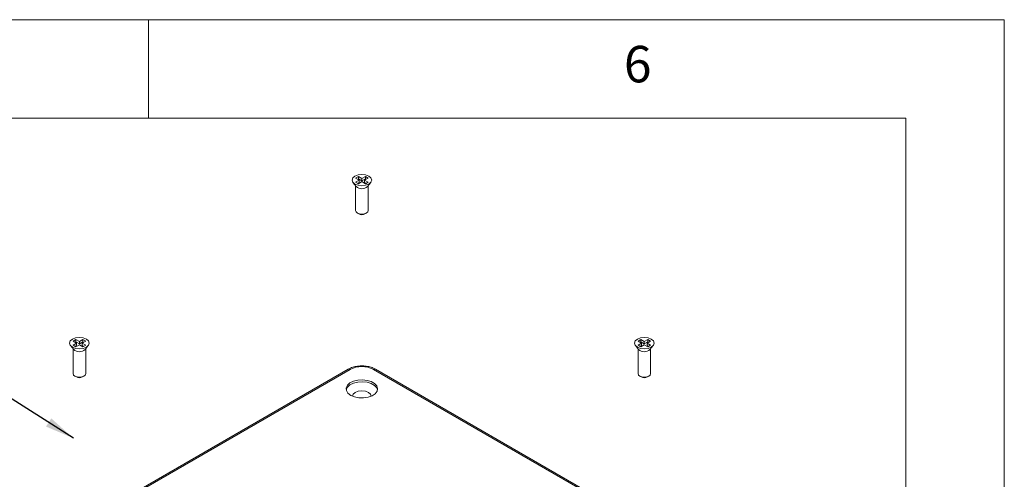
# Model space of a CAD drawing. Units: millimetres. Extents: x 5 to 292, y 5 to 205.
# Drawn here: x 242 to 292, y 182 to 205 of the extents above; entities that cross this region are included whole.
import ezdxf

# ---------------------------------------------------------------- set-up
doc = ezdxf.new("R2010")
doc.units = ezdxf.units.MM
doc.styles.add('SLDTEXTSTYLE0', font='TXT', dxfattribs={"width": 0.75})
doc.dimstyles.new('SLDDIMSTYLE4', dxfattribs={"dimtxt": 0, "dimasz": 1.5, "dimexe": 0, "dimexo": 0.0625, "dimgap": 0, "dimtad": 0, "dimtih": 1, "dimtoh": 1, "dimdec": 0, "dimrnd": 1e-09, "dimzin": 0, "dimdsep": 46, "dimtxsty": 'Standard', "dimsah": 1, "dimcen": 0.09, "dimadec": 0, "dimazin": 0, "dimtfac": 1.5, "dimtdec": 0, "dimtofl": 0, "dimtmove": 0, "dimatfit": 3, "dimfxl": 0, "dimfrac": 2, "dimtolj": 1, "dimtzin": 0, "dimarcsym": 0})

msp = doc.modelspace()

# ---------------------------------------------------------------- linework, layer by layer
at = {"color": 7, "linetype": 'Continuous', "lineweight": 0}
for p, q in [((292, 205), (5, 205)), ((248.5, 200), (248.5, 205)), ((292, 77.25), (292, 205)), ((287, 200), (10, 200)), ((287, 60.25), (287, 200))]:
    msp.add_line(p, q, dxfattribs=at)
at = {"color": 7, "linetype": 'Continuous', "lineweight": 15}
for p, q in [((258.8964, 196.727), (259.0594, 196.5261)), ((259.031, 196.9515), (259.1724, 197.0332)), ((259.2077, 196.8495), (259.031, 196.9515)), ((259.2077, 196.8495), (259.031, 196.7474)), ((259.031, 196.7474), (259.1724, 196.6658)), ((259.137, 196.8903), (259.1724, 196.9107)), ((259.2077, 196.727), (259.137, 196.6862)), ((259.3492, 196.9311), (259.1724, 197.0332)), ((259.1724, 196.9107), (259.1724, 197.0332)), ((259.3492, 196.8086), (259.1724, 196.9107)), ((259.1724, 196.6658), (259.3492, 196.7678)), ((259.2077, 196.727), (259.2077, 196.8495)), ((259.5259, 197.0332), (259.3492, 196.9311)), ((259.3492, 196.8086), (259.3492, 196.9311)), ((259.5259, 196.9107), (259.3492, 196.8086)), ((259.5259, 196.6658), (259.3492, 196.7678)), ((259.4906, 196.8495), (259.6673, 196.9515)), ((259.6673, 196.7474), (259.4906, 196.8495)), ((259.4906, 196.8495), (259.4906, 196.727)), ((259.5613, 196.6862), (259.4906, 196.727)), ((259.6673, 196.9515), (259.5259, 197.0332)), ((259.5259, 196.9107), (259.5259, 197.0332)), ((259.5613, 196.8903), (259.5259, 196.9107)), ((259.5259, 196.6658), (259.6673, 196.7474)), ((259.6389, 196.5261), (259.8019, 196.727)), ((259.0292, 196.5634), (259.0292, 195.298)), ((259.6692, 195.298), (259.6692, 196.5634)), ((259.1228, 195.1674), (259.1936, 195.1266)), ((259.5047, 195.1266), (259.5755, 195.1674)), ((244.6767, 188.665), (244.8181, 188.7466)), ((244.8535, 188.5629), (244.6767, 188.665)), ((244.9949, 188.6446), (244.8181, 188.7466)), ((244.8181, 188.6241), (244.8181, 188.7466)), ((245.1717, 188.7466), (244.9949, 188.6446)), ((245.1363, 188.5629), (245.3131, 188.665)), ((245.3131, 188.665), (245.1717, 188.7466)), ((245.1717, 188.6241), (245.1717, 188.7466)), ((273.3852, 188.665), (273.5266, 188.7466)), ((273.562, 188.5629), (273.3852, 188.665)), ((273.7034, 188.6446), (273.5266, 188.7466)), ((273.5266, 188.6241), (273.5266, 188.7466)), ((273.8802, 188.7466), (273.7034, 188.6446)), ((273.8448, 188.5629), (274.0216, 188.665)), ((274.0216, 188.665), (273.8802, 188.7466)), ((273.8802, 188.6241), (273.8802, 188.7466)), ((244.5421, 188.4405), (244.7051, 188.2396)), ((244.6749, 188.2768), (244.6749, 187.0115)), ((244.8535, 188.5629), (244.6767, 188.4609)), ((244.6767, 188.4609), (244.8181, 188.3792)), ((244.7828, 188.6037), (244.8181, 188.6241)), ((244.8535, 188.4405), (244.7828, 188.3996)), ((244.9949, 188.5221), (244.8181, 188.6241)), ((244.8181, 188.3792), (244.9949, 188.4813)), ((244.8535, 188.4405), (244.8535, 188.5629)), ((244.9949, 188.5221), (244.9949, 188.6446)), ((245.1717, 188.6241), (244.9949, 188.5221)), ((245.1717, 188.3792), (244.9949, 188.4813)), ((245.3131, 188.4609), (245.1363, 188.5629)), ((245.1363, 188.5629), (245.1363, 188.4405)), ((245.207, 188.3996), (245.1363, 188.4405)), ((245.207, 188.6037), (245.1717, 188.6241)), ((245.1717, 188.3792), (245.3131, 188.4609)), ((245.2847, 188.2396), (245.4477, 188.4405)), ((245.3149, 187.0115), (245.3149, 188.2768)), ((273.2506, 188.4405), (273.4136, 188.2396)), ((273.3834, 188.2768), (273.3834, 187.0115)), ((273.562, 188.5629), (273.3852, 188.4609)), ((273.3852, 188.4609), (273.5266, 188.3792)), ((273.4913, 188.6037), (273.5266, 188.6241)), ((273.562, 188.4405), (273.4913, 188.3996)), ((273.7034, 188.5221), (273.5266, 188.6241)), ((273.5266, 188.3792), (273.7034, 188.4813)), ((273.562, 188.4405), (273.562, 188.5629)), ((273.7034, 188.5221), (273.7034, 188.6446)), ((273.8802, 188.6241), (273.7034, 188.5221)), ((273.8802, 188.3792), (273.7034, 188.4813)), ((274.0216, 188.4609), (273.8448, 188.5629)), ((273.8448, 188.5629), (273.8448, 188.4405)), ((273.9155, 188.3996), (273.8448, 188.4405)), ((273.9155, 188.6037), (273.8802, 188.6241)), ((273.8802, 188.3792), (274.0216, 188.4609)), ((273.9932, 188.2396), (274.1562, 188.4405)), ((274.0234, 187.0115), (274.0234, 188.2768)), ((258.6604, 187.2373), (243.1748, 178.2977)), ((258.7604, 187.2274), (243.2748, 178.2878)), ((275.4235, 178.2878), (259.9379, 187.2274)), ((275.5235, 178.2977), (260.0379, 187.2373)), ((244.7686, 186.8809), (244.8393, 186.8401)), ((245.1505, 186.8401), (245.2212, 186.8809)), ((273.4771, 186.8809), (273.5478, 186.8401)), ((273.859, 186.8401), (273.9297, 186.8809))]:
    msp.add_line(p, q, dxfattribs=at)
at = {"color": 7, "linetype": 'Continuous', "lineweight": 15, "flags": 128}
for points in [[(259.7027, 196.6454), (259.5405, 196.5828), (259.3492, 196.5608), (259.1578, 196.5828), (258.9956, 196.6454), (258.8872, 196.739), (258.8492, 196.8495), (258.8872, 196.9599), (258.9956, 197.0536), (259.1578, 197.1161), (259.3492, 197.1381), (259.5405, 197.1161), (259.7027, 197.0536), (259.8111, 196.9599), (259.8492, 196.8495), (259.8111, 196.739), (259.7027, 196.6454)], [(259.0292, 195.298), (259.0535, 195.2274), (259.1229, 195.1674), (259.2267, 195.1274), (259.3492, 195.1133), (259.4716, 195.1274), (259.5754, 195.1674)], [(259.5754, 195.1674), (259.6448, 195.2274), (259.6692, 195.298)], [(245.3484, 188.3588), (245.1862, 188.2963), (244.9949, 188.2743), (244.8035, 188.2963), (244.6413, 188.3588), (244.5329, 188.4525), (244.4949, 188.5629), (244.5329, 188.6734), (244.6413, 188.767), (244.8035, 188.8296), (244.9949, 188.8516), (245.1862, 188.8296), (245.3484, 188.767), (245.4568, 188.6734), (245.4949, 188.5629), (245.4568, 188.4525), (245.3484, 188.3588)], [(274.057, 188.3588), (273.8948, 188.2963), (273.7034, 188.2743), (273.5121, 188.2963), (273.3499, 188.3588), (273.2415, 188.4525), (273.2034, 188.5629), (273.2415, 188.6734), (273.3499, 188.767), (273.5121, 188.8296), (273.7034, 188.8516), (273.8948, 188.8296), (274.057, 188.767), (274.1654, 188.6734), (274.2034, 188.5629), (274.1654, 188.4525), (274.057, 188.3588)], [(244.6749, 187.0115), (244.6992, 186.9408), (244.7686, 186.8809), (244.8724, 186.8408), (244.9949, 186.8268), (245.1173, 186.8408), (245.2212, 186.8809)], [(245.2212, 186.8809), (245.2905, 186.9408), (245.3149, 187.0115)], [(258.7835, 185.9079), (258.9753, 185.8261), (259.2004, 185.7807), (259.4387, 185.7755), (259.6691, 185.8111), (259.871, 185.8844), (260.0265, 185.9887), (260.1219, 186.1149), (260.1486, 186.2517), (260.1043, 186.387), (259.9928, 186.5087), (259.8242, 186.606), (259.6134, 186.6704), (259.3791, 186.696), (259.1421, 186.6805), (258.9235, 186.6255), (258.7428, 186.5357), (258.6159, 186.4191), (258.5542, 186.2862), (258.5631, 186.1486), (258.6419, 186.0186), (258.7835, 185.9079)], [(273.3834, 187.0115), (273.4078, 186.9408), (273.4771, 186.8809), (273.581, 186.8408), (273.7034, 186.8268), (273.8259, 186.8408), (273.9297, 186.8809)], [(273.9297, 186.8809), (273.9991, 186.9408), (274.0234, 187.0115)], [(260.1446, 186.1855), (260.1043, 186.289), (259.9928, 186.4107), (259.8242, 186.508), (259.6134, 186.5724), (259.3791, 186.598), (259.1421, 186.5826), (258.9235, 186.5275), (258.7428, 186.4377), (258.6159, 186.3211), (258.5542, 186.1882), (258.5537, 186.1855)], [(259.8207, 185.8666), (259.8207, 185.8682), (259.7848, 185.9724), (259.6826, 186.0607), (259.5296, 186.1197), (259.3492, 186.1404), (259.1687, 186.1197), (259.0157, 186.0607), (258.9135, 185.9724), (258.8776, 185.8682), (258.8776, 185.8666)]]:
    msp.add_lwpolyline(points, dxfattribs=at)
at = {"color": 7, "linetype": 'Continuous', "lineweight": 15}
for centre, radius, start, end in [((259.3492, 196.8316), 0.421, 226.50865, 313.49135), ((259.3492, 195.4144), 0.3272, 241.6043, 298.39033), ((244.9949, 188.5451), 0.421, 226.50865, 313.49135), ((273.7034, 188.5451), 0.421, 226.50865, 313.49135), ((259.3492, 186.0912), 1.2797, 62.60967, 117.39033), ((244.9949, 187.1279), 0.3272, 241.6043, 298.39033), ((273.7034, 187.1279), 0.3272, 241.6043, 298.39033)]:
    msp.add_arc(centre, radius, start, end, dxfattribs=at)
at = {"color": 8, "linetype": 'Continuous', "lineweight": 15}
for centre, radius, start, end in [((258.702, 187.1478), 0.0988, 53.76669, 114.92285), ((259.9959, 187.1509), 0.0961, 64.12837, 127.18209)]:
    msp.add_arc(centre, radius, start, end, dxfattribs=at)
at = {"color": 7, "linetype": 'Continuous', "lineweight": 15}
msp.add_open_spline([(260.0379, 187.2373), (260.0016, 187.2565), (259.8986, 187.3111), (259.7013, 187.3727), (259.4499, 187.4086), (259.1915, 187.4041), (258.9423, 187.3595), (258.7677, 187.2962), (258.6808, 187.2485), (258.6604, 187.2373)], degree=3, knots=[0, 0, 0, 0, 0.0929289, 0.2637108, 0.4338796, 0.6037458, 0.7744142, 0.9470224, 1, 1, 1, 1], dxfattribs=at)

# ---------------------------------------------------------------- texts
at = {"color": 7, "linetype": 'Continuous', "lineweight": 0, "insert": (272.6667, 203.668), "char_height": 1.8521, "attachment_point": 1, "style": 'SLDTEXTSTYLE0'}
msp.add_mtext('6', dxfattribs=at)

# ---------------------------------------------------------------- leaders
at = {"color": 7, "linetype": 'Continuous', "lineweight": 0}
for points in [[(244.6949, 183.724), (230.4557, 192.8018)], [(242.9327, 178.0455), (228.5731, 187.0986)]]:
    msp.add_leader(points, dimstyle='SLDDIMSTYLE4', dxfattribs=at)

doc.saveas('drawing.dxf')
